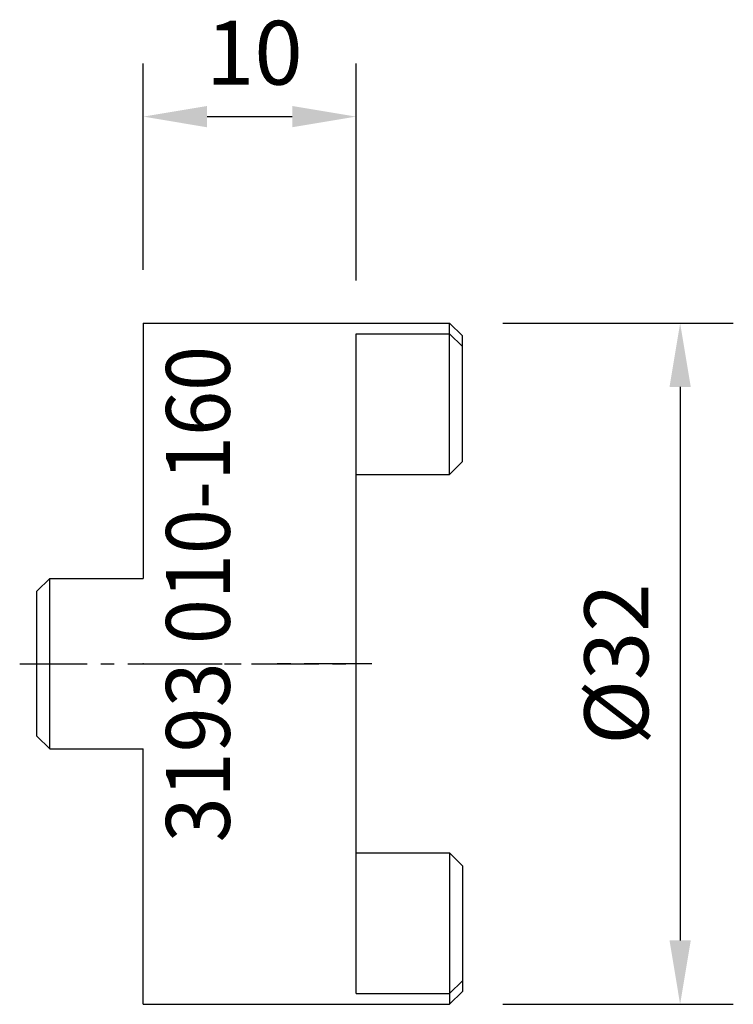
# Model space of a CAD drawing. Extents: x -5.8 to 27.7, y -16 to 30.2.
import ezdxf
from ezdxf.enums import TextEntityAlignment as Align

# ---------------------------------------------------------------- set-up
doc = ezdxf.new("R2010")
doc.units = 0
doc.header["$LTSCALE"] = 0.1
doc.header["$MEASUREMENT"] = 0
doc.linetypes.add('CENTER', pattern=[50.8, 31.75, -6.35, 6.35, -6.35])
doc.layers.get('0').update_dxf_attribs({"linetype": 'CONTINUOUS'})
doc.layers.get('DEFPOINTS').update_dxf_attribs({"linetype": 'CONTINUOUS'})
for name, color, linetype in [('1', 4, 'CONTINUOUS'), ('11', 4, 'CONTINUOUS'), ('12', 7, 'CONTINUOUS'), ('14', 2, 'CENTER'), ('16', 5, 'CONTINUOUS'), ('2', 7, 'CONTINUOUS'), ('80', 2, 'CENTER'), ('81', 2, 'CENTER')]:
    doc.layers.add(name, color=color, linetype=linetype)
doc.styles.add('SANDVIK_STYLE', font='simplex.shx', dxfattribs={"oblique": 15, "height": 4.57})
doc.styles.add('TDM_STYLE', font='txt')
doc.dimstyles.new('SANDVIK_DIM', dxfattribs={"dimtxt": 3, "dimasz": 3, "dimexe": 2.5, "dimexo": 2.5, "dimgap": 1.5, "dimtad": 0, "dimzin": 0, "dimdsep": 46, "dimtxsty": 'TDM_STYLE', "dimcen": -3, "dimdle": 1.25, "dimclrd": 256, "dimclre": 256, "dimclrt": 256, "dimadec": 0, "dimazin": 0, "dimtfac": 0.75, "dimtofl": 0, "dimtmove": 2, "dimatfit": 3, "dimfxl": 1, "dimtvp": 1.5, "dimtolj": 1, "dimtzin": 0, "dimarcsym": 0})

# ---------------------------------------------------------------- blocks, each defined once
blk = doc.blocks.new('*D4')
for p, q in [((0, 18.5), (0, 28.196475)), ((10, 17.991933), (10, 28.196475)), ((3, 25.696475), (7, 25.696475))]:
    blk.add_line(p, q)
for points in [[(3, 26.196475), (3, 25.196475), (0, 25.696475)], [(7, 26.196475), (7, 25.196475), (10, 25.696475)]]:
    blk.add_solid(points)
at = {"layer": 'DEFPOINTS'}
for p in [(10, 25.696475), (0, 16), (10, 15.491933)]:
    blk.add_point(p, dxfattribs=at)
at = {"style": 'SANDVIK_STYLE'}
blk.add_text('10', height=3, dxfattribs=at).set_placement((5.222096, 28.696469), align=Align.MIDDLE_CENTER)
blk = doc.blocks.new('*D5')
for p, q in [((16.9, 16), (27.73389, 16)), ((25.23389, 13), (25.23389, -13)), ((16.9, -16), (27.73389, -16))]:
    blk.add_line(p, q)
for points in [[(24.73389, 13), (25.73389, 13), (25.23389, 16)], [(24.73389, -13), (25.73389, -13), (25.23389, -16)]]:
    blk.add_solid(points)
at = {"layer": 'DEFPOINTS'}
for p in [(14.4, 16), (14.4, -16), (25.23389, -16)]:
    blk.add_point(p, dxfattribs=at)
at = {"style": 'SANDVIK_STYLE'}
blk.add_text('%%c32', height=3, rotation=89.999998, dxfattribs=at).set_placement((22.233896, -0.01885), align=Align.MIDDLE_CENTER)

msp = doc.modelspace()

# ---------------------------------------------------------------- linework, layer by layer
at = {"layer": '1'}
for p, q in [((0, 16), (0, 4)), ((0, 16), (10, 16)), ((10, -15.491933), (10, 15.491933)), ((-5, 3.4), (-4.4, 4)), ((-4.4, 4), (0, 4)), ((-4.4, -4), (-4.4, 4)), ((-5, -3.4), (-5, 3.4)), ((-5, -3.4), (-4.4, -4)), ((-4.4, -4), (0, -4)), ((0, -16), (0, -4)), ((0, -16), (10, -16))]:
    msp.add_line(p, q, dxfattribs=at)
at = {"layer": '11'}
for p, q in [((10, 16), (14.4, 16)), ((14.4, 8.89171), (14.4, 16)), ((15, 15.4), (14.4, 16)), ((10, 15.491933), (14.4, 15.491933)), ((15, 14.891933), (14.4, 15.491933)), ((15, 9.49171), (15, 15.4)), ((15, 9.49171), (14.4, 8.89171)), ((10, 8.89171), (14.4, 8.89171)), ((10, -8.89171), (14.4, -8.89171)), ((14.4, -8.89171), (14.4, -16)), ((15, -9.49171), (14.4, -8.89171)), ((15, -9.49171), (15, -15.4)), ((15, -14.891933), (14.4, -15.491933)), ((10, -15.491933), (14.4, -15.491933)), ((15, -15.4), (14.4, -16)), ((10, -16), (14.4, -16))]:
    msp.add_line(p, q, dxfattribs=at)
at = {"layer": '14'}
msp.add_line((-5.809747, 0), (4.595126, 0), dxfattribs=at)
at = {"layer": '80'}
msp.add_line((0, 0), (10, 0), dxfattribs=at)
msp.add_point((0, 0), dxfattribs=at)
at = {"layer": '81'}
msp.add_line((10.740602, 0), (6.087599, 0), dxfattribs=at)
msp.add_point((10, 0), dxfattribs=at)

# ---------------------------------------------------------------- texts
at = {"layer": '16', "style": 'SANDVIK_STYLE', "width": 0.719151}
msp.add_text('3193 010-160', height=2.999994, rotation=89.9999975, dxfattribs=at).set_placement((4.068371, -8.393786), (4.068372, 14.92722), align=Align.FIT)

# ---------------------------------------------------------------- dimensions: what is measured, and where the dimension line sits
at = {"layer": '12'}
dim = msp.add_linear_dim(base=(25.23389, -16), p1=(14.4, 16), p2=(14.4, -16), angle=270, text='%%c32', dimstyle='SANDVIK_DIM', dxfattribs=at)
dim.commit()
dim.dimension.update_dxf_attribs({"geometry": '*D5', "text_midpoint": (22.233896, -0.01885), "dimtype": 128, "text_rotation": 89.999998})
at = {"layer": '2'}
dim = msp.add_linear_dim(base=(10, 25.696475), p1=(0, 16), p2=(10, 15.491933), text='10', dimstyle='SANDVIK_DIM', dxfattribs=at)
dim.commit()
dim.dimension.update_dxf_attribs({"geometry": '*D4', "text_midpoint": (5.222096, 28.696469), "dimtype": 128})

doc.saveas('drawing.dxf')
